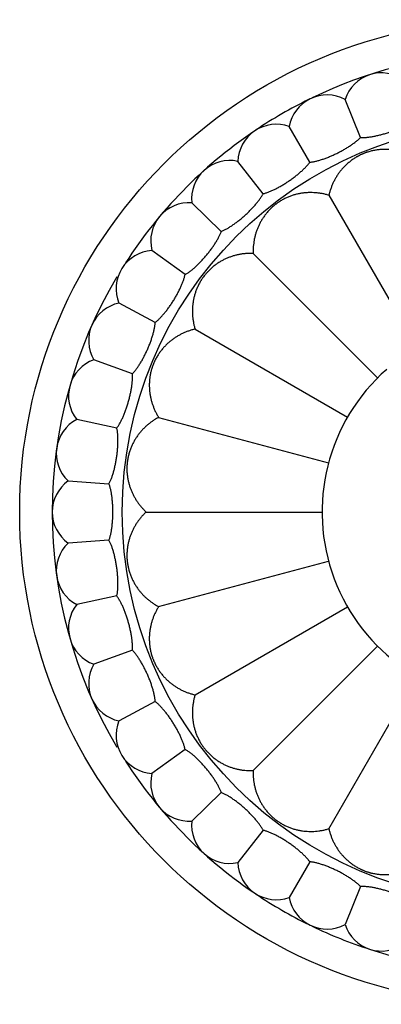
# Model space of a CAD drawing. Units: inches. Extents: x 4.57 to 7.14, y 2.77 to 5.34.
# Drawn here: x 4.57 to 5.51, y 2.77 to 5.34 of the extents above; entities that cross this region are included whole.
import ezdxf

# ---------------------------------------------------------------- set-up
doc = ezdxf.new("R2010")
doc.units = ezdxf.units.IN
doc.header["$LTSCALE"] = 0.64311
doc.header["$MEASUREMENT"] = 0
doc.layers.get('0').update_dxf_attribs({"linetype": 'CONTINUOUS'})

msp = doc.modelspace()

# ---------------------------------------------------------------- linework, layer by layer
at = {"color": 6, "linetype": 'CONTINUOUS'}
for p, q in [((5.4564, 5.0341), (5.4162, 5.1335)), ((5.3242, 4.9696), (5.2706, 5.0625)), ((5.2022, 4.8874), (5.1362, 4.9719)), ((5.374, 4.8833), (5.5941, 4.5021)), ((5.0929, 4.789), (5.0158, 4.8634)), ((4.9984, 4.6763), (4.9117, 4.7393)), ((5.1763, 4.7316), (5.5013, 4.4066)), ((4.9205, 4.5516), (4.8258, 4.6019)), ((5.0246, 4.5339), (5.4226, 4.3041)), ((4.8606, 4.4172), (4.7599, 4.4539)), ((4.8201, 4.2758), (4.7152, 4.2981)), ((4.9292, 4.3037), (5.3732, 4.1847)), ((4.6927, 4.1376), (4.7996, 4.1302)), ((4.8967, 4.0566), (5.3564, 4.0566)), ((4.7996, 3.9831), (4.6927, 3.9756)), ((4.9292, 3.8096), (5.3732, 3.9285)), ((4.8201, 3.8374), (4.7152, 3.8152)), ((5.0246, 3.5793), (5.4226, 3.8091)), ((5.1763, 3.3816), (5.5013, 3.7067)), ((4.8606, 3.6961), (4.7599, 3.6594)), ((5.374, 3.2299), (5.6038, 3.6281)), ((4.9205, 3.5617), (4.8258, 3.5114)), ((4.9984, 3.437), (4.9117, 3.3739)), ((5.0929, 3.3243), (5.0158, 3.2498)), ((5.2022, 3.2259), (5.1362, 3.1414)), ((5.3242, 3.1436), (5.2706, 3.0508)), ((5.4564, 3.0792), (5.4162, 2.9798))]:
    msp.add_line(p, q, dxfattribs=at)
msp.add_circle((5.8513, 4.0566), 1.285, dxfattribs=at)
at = {"color": 9, "linetype": 'CONTINUOUS'}
msp.add_circle((5.8513, 4.0566), 1.017, dxfattribs=at)
at = {"color": 6, "linetype": 'CONTINUOUS'}
for centre, radius, start, end in [((5.8513, 4.0566), 1.2, 29.2156, 115.7394), ((5.5114, 5.1028), 0.1, 53.8861, 162.1139), ((5.3691, 5.0453), 0.1, 61.8861, 170.1139), ((5.8513, 4.0566), 1.2, 116.2376, 123.7582), ((5.2362, 4.9686), 0.1, 69.8861, 178.1139), ((5.8513, 4.0566), 1.2, 124.2665, 147.182), ((5.1152, 4.8741), 0.1, 77.8861, 186.1139), ((5.0086, 4.7637), 0.1, 85.8861, 194.1139), ((4.9184, 4.6395), 0.1, 93.8861, 202.1139), ((5.8513, 4.0566), 1.2, 149.2156, 210.7844), ((4.8464, 4.504), 0.1, 101.8861, 210.1139), ((4.7939, 4.3598), 0.1, 109.8861, 218.1139), ((5.8513, 4.0566), 0.495, 131.2163, 48.7837), ((4.762, 4.2097), 0.1, 117.8861, 226.1139), ((4.7513, 4.0566), 0.1, 125.8861, 234.1139), ((4.762, 3.9035), 0.1, 133.8861, 242.1139), ((4.7939, 3.7534), 0.1, 141.8861, 250.1139), ((4.8464, 3.6092), 0.1, 149.8861, 258.1139), ((4.9184, 3.4737), 0.1, 157.8861, 266.1139), ((5.8513, 4.0566), 1.2, 252.1095, 330.7844), ((5.8513, 4.0566), 1.2, 212.818, 235.7387), ((5.0086, 3.3496), 0.1, 165.8861, 274.1139), ((5.1152, 3.2392), 0.1, 173.8861, 282.1139), ((5.2362, 3.1447), 0.1, 181.8861, 290.1139), ((5.8513, 4.0566), 1.2, 236.2331, 243.7893), ((5.3691, 3.068), 0.1, 189.8861, 298.1139), ((5.8513, 4.0566), 1.2, 244.2625, 251.9683), ((5.5114, 3.0105), 0.1, 197.8861, 306.1139)]:
    msp.add_arc(centre, radius, start, end, dxfattribs=at)
for points, knots in [([(5.4564, 5.0341), (5.4576, 5.034), (5.4601, 5.034), (5.4639, 5.034), (5.4679, 5.0342), (5.472, 5.0345), (5.4763, 5.035), (5.4807, 5.0355), (5.4853, 5.0362), (5.49, 5.037), (5.4947, 5.0379), (5.4995, 5.039), (5.5044, 5.0401), (5.5094, 5.0413), (5.5144, 5.0426), (5.5194, 5.0441), (5.5244, 5.0456), (5.5294, 5.0471), (5.5344, 5.0488), (5.5394, 5.0505), (5.5443, 5.0523), (5.5491, 5.0542), (5.5538, 5.0561), (5.5585, 5.0581), (5.563, 5.0601), (5.5674, 5.0622), (5.5716, 5.0643), (5.5757, 5.0664), (5.5796, 5.0685), (5.5833, 5.0707), (5.5869, 5.0729), (5.5902, 5.0751), (5.5933, 5.0773), (5.5953, 5.0788), (5.5962, 5.0795)], [0, 0, 0, 0, 0.024388, 0.050007, 0.076803, 0.104716, 0.13368, 0.163632, 0.194501, 0.226218, 0.258707, 0.29188, 0.325645, 0.359909, 0.394576, 0.429548, 0.464722, 0.499999, 0.535275, 0.57045, 0.605422, 0.640091, 0.674355, 0.70812, 0.741294, 0.773783, 0.8055, 0.836369, 0.866321, 0.895285, 0.923197, 0.949993, 0.975612, 1, 1, 1, 1]), ([(5.3242, 4.9696), (5.3254, 4.9697), (5.3278, 4.97), (5.3316, 4.9706), (5.3355, 4.9713), (5.3396, 4.9722), (5.3438, 4.9733), (5.3481, 4.9744), (5.3525, 4.9757), (5.357, 4.9772), (5.3616, 4.9788), (5.3663, 4.9804), (5.371, 4.9822), (5.3757, 4.9841), (5.3805, 4.9862), (5.3852, 4.9883), (5.39, 4.9904), (5.3947, 4.9927), (5.3994, 4.9951), (5.4041, 4.9975), (5.4087, 4.9999), (5.4132, 5.0024), (5.4176, 5.005), (5.4219, 5.0076), (5.4261, 5.0102), (5.4302, 5.0129), (5.4341, 5.0155), (5.4378, 5.0182), (5.4414, 5.0209), (5.4448, 5.0235), (5.448, 5.0262), (5.451, 5.0288), (5.4538, 5.0314), (5.4555, 5.0332), (5.4564, 5.0341)], [0, 0, 0, 0, 0.024389, 0.05001, 0.076809, 0.104722, 0.133688, 0.163638, 0.194506, 0.226221, 0.258709, 0.291882, 0.325647, 0.359911, 0.394579, 0.429552, 0.464727, 0.500004, 0.535281, 0.570457, 0.605429, 0.640097, 0.674361, 0.708127, 0.741299, 0.773787, 0.805502, 0.836369, 0.866318, 0.895282, 0.923194, 0.949991, 0.975612, 1, 1, 1, 1]), ([(5.6042, 4.9787), (5.6017, 4.9803), (5.5966, 4.9833), (5.59, 4.9866), (5.5847, 4.9891), (5.5807, 4.9909), (5.5766, 4.9925), (5.5712, 4.9945), (5.5656, 4.9963), (5.5601, 4.9978), (5.5558, 4.9989), (5.5516, 4.9998), (5.5473, 5.0007), (5.543, 5.0014), (5.5387, 5.002), (5.5343, 5.0024), (5.5299, 5.0028), (5.5254, 5.003), (5.5209, 5.003), (5.5164, 5.003), (5.5118, 5.0028), (5.5072, 5.0025), (5.5025, 5.002), (5.4978, 5.0013), (5.493, 5.0005), (5.4882, 4.9995), (5.4833, 4.9984), (5.4784, 4.997), (5.4744, 4.9958), (5.4711, 4.9946), (5.4687, 4.9938), (5.4663, 4.9928), (5.4639, 4.9919), (5.4615, 4.9908), (5.4583, 4.9894), (5.4552, 4.9879), (5.4522, 4.9864), (5.4499, 4.9852), (5.4477, 4.9839), (5.4448, 4.9823), (5.4413, 4.9801), (5.4372, 4.9774), (5.4332, 4.9746), (5.4294, 4.9717), (5.4258, 4.9687), (5.4222, 4.9657), (5.4189, 4.9626), (5.4156, 4.9594), (5.4125, 4.9562), (5.4095, 4.9529), (5.4066, 4.9495), (5.4039, 4.9461), (5.4012, 4.9426), (5.3987, 4.9391), (5.3962, 4.9355), (5.3931, 4.9306), (5.3895, 4.9243), (5.3855, 4.9166), (5.382, 4.9086), (5.3789, 4.9004), (5.3762, 4.892), (5.3747, 4.8862), (5.374, 4.8833)], [0, 0, 0, 0, 0.030453, 0.060658, 0.07568, 0.090652, 0.105579, 0.120465, 0.150152, 0.164978, 0.179805, 0.194644, 0.209508, 0.22441, 0.239368, 0.254397, 0.269515, 0.284739, 0.300089, 0.315585, 0.33125, 0.347106, 0.363173, 0.379469, 0.396006, 0.412801, 0.42987, 0.447187, 0.464696, 0.473505, 0.482342, 0.491199, 0.50007, 0.508944, 0.517812, 0.53549, 0.54428, 0.553023, 0.56171, 0.570332, 0.58738, 0.604174, 0.620718, 0.637017, 0.653077, 0.668924, 0.68458, 0.70007, 0.715414, 0.730633, 0.745745, 0.760769, 0.775722, 0.790619, 0.805477, 0.82031, 0.849949, 0.879624, 0.909409, 0.939366, 0.969552, 1, 1, 1, 1]), ([(5.2022, 4.8874), (5.2034, 4.8877), (5.2058, 4.8883), (5.2095, 4.8894), (5.2133, 4.8907), (5.2172, 4.8921), (5.2212, 4.8937), (5.2253, 4.8955), (5.2295, 4.8974), (5.2337, 4.8994), (5.238, 4.9016), (5.2424, 4.9039), (5.2468, 4.9064), (5.2512, 4.9089), (5.2557, 4.9116), (5.2601, 4.9143), (5.2645, 4.9172), (5.2689, 4.9201), (5.2732, 4.923), (5.2775, 4.9261), (5.2817, 4.9291), (5.2858, 4.9323), (5.2898, 4.9354), (5.2938, 4.9386), (5.2975, 4.9418), (5.3012, 4.9449), (5.3047, 4.9481), (5.308, 4.9513), (5.3112, 4.9544), (5.3142, 4.9575), (5.317, 4.9606), (5.3196, 4.9637), (5.322, 4.9666), (5.3235, 4.9686), (5.3242, 4.9696)], [0, 0, 0, 0, 0.024389, 0.05001, 0.076809, 0.104722, 0.133688, 0.163638, 0.194506, 0.226221, 0.258709, 0.291882, 0.325647, 0.359911, 0.394579, 0.429552, 0.464727, 0.500004, 0.535281, 0.570457, 0.605429, 0.640097, 0.674361, 0.708127, 0.741299, 0.773787, 0.805502, 0.836369, 0.866318, 0.895282, 0.923194, 0.949991, 0.975612, 1, 1, 1, 1]), ([(5.0929, 4.789), (5.0941, 4.7894), (5.0964, 4.7904), (5.0998, 4.792), (5.1034, 4.7938), (5.1071, 4.7957), (5.1108, 4.7979), (5.1146, 4.8002), (5.1185, 4.8027), (5.1224, 4.8053), (5.1264, 4.8081), (5.1304, 4.811), (5.1344, 4.814), (5.1385, 4.8171), (5.1425, 4.8204), (5.1465, 4.8237), (5.1505, 4.8271), (5.1544, 4.8306), (5.1583, 4.8342), (5.1621, 4.8378), (5.1658, 4.8414), (5.1695, 4.845), (5.173, 4.8487), (5.1764, 4.8524), (5.1797, 4.8561), (5.1829, 4.8597), (5.1859, 4.8634), (5.1888, 4.867), (5.1915, 4.8705), (5.194, 4.874), (5.1964, 4.8775), (5.1985, 4.8808), (5.2005, 4.8841), (5.2017, 4.8863), (5.2022, 4.8874)], [0, 0, 0, 0, 0.024389, 0.05001, 0.076809, 0.104722, 0.133688, 0.163638, 0.194506, 0.226221, 0.258709, 0.291882, 0.325647, 0.359911, 0.394579, 0.429552, 0.464727, 0.500004, 0.535281, 0.570457, 0.605429, 0.640097, 0.674361, 0.708127, 0.741299, 0.773787, 0.805502, 0.836369, 0.866318, 0.895282, 0.923194, 0.949991, 0.975612, 1, 1, 1, 1]), ([(5.374, 4.8833), (5.3711, 4.8842), (5.3654, 4.8858), (5.3582, 4.8873), (5.3524, 4.8883), (5.3481, 4.889), (5.3437, 4.8895), (5.338, 4.89), (5.3322, 4.8903), (5.3264, 4.8904), (5.322, 4.8903), (5.3177, 4.8901), (5.3134, 4.8898), (5.309, 4.8894), (5.3047, 4.8888), (5.3003, 4.8881), (5.296, 4.8873), (5.2916, 4.8864), (5.2872, 4.8853), (5.2829, 4.8841), (5.2785, 4.8827), (5.2741, 4.8812), (5.2697, 4.8795), (5.2653, 4.8776), (5.2609, 4.8756), (5.2565, 4.8734), (5.2521, 4.871), (5.2478, 4.8685), (5.2442, 4.8662), (5.2413, 4.8643), (5.2392, 4.8628), (5.2371, 4.8613), (5.235, 4.8597), (5.233, 4.8581), (5.2303, 4.8559), (5.2277, 4.8537), (5.2251, 4.8514), (5.2233, 4.8497), (5.2214, 4.8479), (5.2191, 4.8455), (5.2162, 4.8425), (5.213, 4.8388), (5.2099, 4.8351), (5.207, 4.8313), (5.2042, 4.8275), (5.2016, 4.8237), (5.1991, 4.8198), (5.1968, 4.8159), (5.1946, 4.812), (5.1926, 4.808), (5.1907, 4.804), (5.1883, 4.7986), (5.1856, 4.7919), (5.1829, 4.7836), (5.1806, 4.7752), (5.1788, 4.7667), (5.1775, 4.7581), (5.1766, 4.7494), (5.1761, 4.7405), (5.1762, 4.7346), (5.1763, 4.7316)], [0, 0, 0, 0, 0.030453, 0.060659, 0.075681, 0.090653, 0.10558, 0.120466, 0.150153, 0.164979, 0.179806, 0.194645, 0.209508, 0.22441, 0.239368, 0.254397, 0.269515, 0.284739, 0.300089, 0.315586, 0.331251, 0.347106, 0.363174, 0.379469, 0.396007, 0.412802, 0.429872, 0.447189, 0.464697, 0.473506, 0.482342, 0.4912, 0.500071, 0.508946, 0.517815, 0.535493, 0.544283, 0.553027, 0.561713, 0.570334, 0.587382, 0.604176, 0.620722, 0.63702, 0.653081, 0.668928, 0.684584, 0.700074, 0.715419, 0.730638, 0.74575, 0.760774, 0.790621, 0.820309, 0.849948, 0.879624, 0.909409, 0.939366, 0.969552, 1, 1, 1, 1]), ([(4.9984, 4.6763), (4.9995, 4.6769), (5.0016, 4.6782), (5.0048, 4.6802), (5.0081, 4.6825), (5.0114, 4.685), (5.0149, 4.6876), (5.0183, 4.6904), (5.0218, 4.6934), (5.0253, 4.6966), (5.0289, 4.6999), (5.0324, 4.7033), (5.036, 4.7068), (5.0396, 4.7105), (5.0431, 4.7143), (5.0466, 4.7181), (5.05, 4.7221), (5.0535, 4.7261), (5.0568, 4.7301), (5.0601, 4.7342), (5.0633, 4.7384), (5.0664, 4.7425), (5.0694, 4.7466), (5.0723, 4.7507), (5.075, 4.7548), (5.0776, 4.7589), (5.0801, 4.7629), (5.0825, 4.7669), (5.0847, 4.7708), (5.0867, 4.7746), (5.0885, 4.7783), (5.0902, 4.782), (5.0917, 4.7855), (5.0925, 4.7878), (5.0929, 4.789)], [0, 0, 0, 0, 0.02439, 0.050015, 0.076818, 0.104736, 0.133703, 0.163653, 0.194519, 0.226232, 0.258718, 0.291889, 0.325654, 0.359918, 0.394586, 0.429559, 0.464734, 0.500012, 0.535289, 0.570464, 0.605435, 0.640103, 0.674367, 0.708131, 0.741303, 0.773791, 0.805505, 0.836372, 0.86632, 0.895283, 0.923195, 0.949991, 0.975612, 1, 1, 1, 1]), ([(5.1763, 4.7316), (5.1733, 4.7317), (5.1674, 4.7318), (5.16, 4.7314), (5.1542, 4.7309), (5.1498, 4.7304), (5.1455, 4.7298), (5.1412, 4.729), (5.1369, 4.7282), (5.1313, 4.7269), (5.1257, 4.7254), (5.1202, 4.7236), (5.1161, 4.7222), (5.112, 4.7207), (5.1079, 4.719), (5.1039, 4.7172), (5.0999, 4.7153), (5.096, 4.7133), (5.092, 4.7111), (5.0881, 4.7088), (5.0843, 4.7063), (5.0804, 4.7037), (5.0766, 4.701), (5.0728, 4.698), (5.0691, 4.6949), (5.0654, 4.6917), (5.0624, 4.6888), (5.06, 4.6865), (5.0583, 4.6847), (5.0565, 4.6828), (5.0548, 4.6809), (5.0531, 4.6789), (5.0509, 4.6763), (5.0482, 4.6729), (5.0456, 4.6694), (5.0436, 4.6666), (5.0422, 4.6644), (5.0408, 4.6623), (5.0394, 4.6601), (5.0381, 4.6579), (5.0364, 4.655), (5.0345, 4.6514), (5.0323, 4.647), (5.0306, 4.6433), (5.0293, 4.6403), (5.0281, 4.6374), (5.0267, 4.6337), (5.0252, 4.6294), (5.0238, 4.625), (5.0226, 4.6206), (5.0215, 4.6163), (5.0206, 4.6119), (5.0198, 4.6076), (5.0191, 4.6032), (5.0185, 4.5989), (5.0181, 4.5945), (5.0178, 4.5902), (5.0176, 4.5858), (5.0175, 4.5815), (5.0176, 4.5772), (5.0177, 4.5728), (5.018, 4.5685), (5.0184, 4.5642), (5.0189, 4.5598), (5.0196, 4.5555), (5.0206, 4.5497), (5.0221, 4.5425), (5.0237, 4.5368), (5.0246, 4.5339)], [0, 0, 0, 0, 0.030435, 0.060625, 0.07564, 0.090607, 0.105528, 0.120409, 0.135257, 0.150085, 0.179719, 0.194553, 0.209411, 0.224308, 0.23926, 0.254282, 0.269391, 0.284606, 0.299945, 0.315428, 0.331078, 0.346922, 0.362985, 0.379294, 0.395861, 0.412677, 0.429731, 0.438344, 0.447014, 0.45574, 0.464521, 0.473348, 0.482212, 0.499998, 0.517787, 0.526654, 0.535487, 0.544275, 0.553006, 0.561678, 0.570292, 0.587339, 0.604147, 0.620709, 0.628895, 0.637017, 0.65308, 0.668925, 0.684577, 0.70006, 0.715399, 0.730613, 0.745723, 0.760744, 0.775695, 0.790592, 0.80545, 0.820283, 0.835103, 0.849921, 0.864748, 0.879596, 0.894475, 0.909396, 0.924361, 0.939376, 0.969565, 1, 1, 1, 1]), ([(4.9205, 4.5516), (4.9214, 4.5523), (4.9234, 4.5539), (4.9263, 4.5563), (4.9292, 4.5591), (4.9322, 4.562), (4.9352, 4.5651), (4.9382, 4.5683), (4.9413, 4.5718), (4.9443, 4.5754), (4.9474, 4.5791), (4.9504, 4.583), (4.9534, 4.5871), (4.9564, 4.5912), (4.9594, 4.5954), (4.9624, 4.5997), (4.9652, 4.6041), (4.9681, 4.6085), (4.9708, 4.613), (4.9735, 4.6175), (4.9761, 4.622), (4.9786, 4.6266), (4.981, 4.6311), (4.9832, 4.6356), (4.9854, 4.64), (4.9874, 4.6444), (4.9893, 4.6487), (4.9911, 4.653), (4.9927, 4.6571), (4.9942, 4.6612), (4.9955, 4.6652), (4.9966, 4.669), (4.9976, 4.6727), (4.9982, 4.6751), (4.9984, 4.6763)], [0, 0, 0, 0, 0.024389, 0.05001, 0.076809, 0.104722, 0.133688, 0.163638, 0.194506, 0.226221, 0.258709, 0.291882, 0.325647, 0.359911, 0.394579, 0.429552, 0.464727, 0.500005, 0.535282, 0.570457, 0.605429, 0.640097, 0.674362, 0.708127, 0.7413, 0.773788, 0.805503, 0.83637, 0.866319, 0.895282, 0.923194, 0.949991, 0.975612, 1, 1, 1, 1]), ([(4.8606, 4.4172), (4.8615, 4.4181), (4.8632, 4.4199), (4.8657, 4.4227), (4.8682, 4.4258), (4.8708, 4.4291), (4.8733, 4.4326), (4.8759, 4.4363), (4.8784, 4.4401), (4.8809, 4.4441), (4.8834, 4.4483), (4.8859, 4.4525), (4.8884, 4.4569), (4.8908, 4.4614), (4.8931, 4.466), (4.8954, 4.4707), (4.8977, 4.4755), (4.8998, 4.4802), (4.9019, 4.4851), (4.904, 4.4899), (4.9059, 4.4947), (4.9077, 4.4996), (4.9095, 4.5044), (4.9111, 4.5091), (4.9126, 4.5138), (4.914, 4.5185), (4.9153, 4.523), (4.9165, 4.5275), (4.9175, 4.5318), (4.9184, 4.536), (4.9191, 4.5401), (4.9197, 4.5441), (4.9202, 4.5479), (4.9204, 4.5503), (4.9205, 4.5516)], [0, 0, 0, 0, 0.024389, 0.05001, 0.076809, 0.104722, 0.133688, 0.163638, 0.194506, 0.226221, 0.258709, 0.291882, 0.325647, 0.359911, 0.394579, 0.429552, 0.464727, 0.500004, 0.535281, 0.570457, 0.605429, 0.640097, 0.674361, 0.708127, 0.741299, 0.773787, 0.805502, 0.836369, 0.866318, 0.895282, 0.923194, 0.949991, 0.975612, 1, 1, 1, 1]), ([(5.0246, 4.5339), (5.0217, 4.5333), (5.0159, 4.5318), (5.0089, 4.5295), (5.0034, 4.5275), (4.9993, 4.5259), (4.9953, 4.5241), (4.99, 4.5217), (4.9849, 4.5191), (4.9798, 4.5162), (4.9761, 4.514), (4.9724, 4.5117), (4.9688, 4.5092), (4.9653, 4.5067), (4.9618, 4.504), (4.9584, 4.5013), (4.955, 4.4984), (4.9517, 4.4954), (4.9485, 4.4923), (4.9453, 4.489), (4.9422, 4.4856), (4.9392, 4.4821), (4.9362, 4.4785), (4.9333, 4.4747), (4.9305, 4.4707), (4.9278, 4.4666), (4.9252, 4.4624), (4.9227, 4.458), (4.9207, 4.4542), (4.9192, 4.4511), (4.9181, 4.4488), (4.917, 4.4464), (4.916, 4.444), (4.9151, 4.4416), (4.9138, 4.4384), (4.9127, 4.4351), (4.9116, 4.4318), (4.9109, 4.4294), (4.9102, 4.4269), (4.9093, 4.4237), (4.9084, 4.4197), (4.9074, 4.4149), (4.9066, 4.4101), (4.9059, 4.4054), (4.9055, 4.4007), (4.9051, 4.396), (4.9049, 4.3915), (4.9049, 4.3869), (4.905, 4.3824), (4.9052, 4.378), (4.9055, 4.3736), (4.9061, 4.3677), (4.9072, 4.3605), (4.909, 4.352), (4.9112, 4.3436), (4.9139, 4.3354), (4.917, 4.3272), (4.9206, 4.3192), (4.9246, 4.3113), (4.9276, 4.3062), (4.9292, 4.3037)], [0, 0, 0, 0, 0.030453, 0.060659, 0.075681, 0.090653, 0.10558, 0.120466, 0.150153, 0.164979, 0.179806, 0.194645, 0.209508, 0.22441, 0.239368, 0.254397, 0.269515, 0.284739, 0.300089, 0.315586, 0.331251, 0.347106, 0.363174, 0.379469, 0.396007, 0.412802, 0.429872, 0.447189, 0.464697, 0.473506, 0.482342, 0.4912, 0.500071, 0.508946, 0.517815, 0.535493, 0.544283, 0.553027, 0.561713, 0.570334, 0.587382, 0.604176, 0.620722, 0.63702, 0.653081, 0.668928, 0.684584, 0.700074, 0.715419, 0.730638, 0.74575, 0.760774, 0.790621, 0.820309, 0.849948, 0.879624, 0.909409, 0.939366, 0.969552, 1, 1, 1, 1]), ([(4.8201, 4.2758), (4.8208, 4.2768), (4.8223, 4.2788), (4.8243, 4.282), (4.8264, 4.2854), (4.8285, 4.289), (4.8305, 4.2928), (4.8325, 4.2968), (4.8345, 4.301), (4.8365, 4.3053), (4.8384, 4.3097), (4.8402, 4.3143), (4.842, 4.319), (4.8438, 4.3238), (4.8455, 4.3287), (4.8471, 4.3337), (4.8487, 4.3387), (4.8501, 4.3437), (4.8516, 4.3488), (4.8529, 4.3538), (4.8541, 4.3589), (4.8553, 4.3639), (4.8563, 4.3689), (4.8573, 4.3739), (4.8581, 4.3787), (4.8589, 4.3835), (4.8595, 4.3882), (4.86, 4.3928), (4.8605, 4.3972), (4.8607, 4.4015), (4.8609, 4.4057), (4.861, 4.4097), (4.8609, 4.4135), (4.8607, 4.416), (4.8606, 4.4172)], [0, 0, 0, 0, 0.024388, 0.050009, 0.076806, 0.104718, 0.133681, 0.16363, 0.194497, 0.226212, 0.2587, 0.291873, 0.325638, 0.359903, 0.394571, 0.429543, 0.464719, 0.499996, 0.535273, 0.570448, 0.605421, 0.640089, 0.674353, 0.708118, 0.741291, 0.773778, 0.805494, 0.836362, 0.866312, 0.895278, 0.923191, 0.94999, 0.975611, 1, 1, 1, 1]), ([(4.9292, 4.3037), (4.9266, 4.3023), (4.9214, 4.2994), (4.9152, 4.2954), (4.9104, 4.292), (4.9069, 4.2894), (4.9035, 4.2867), (4.9001, 4.2839), (4.8969, 4.281), (4.8937, 4.2781), (4.8906, 4.275), (4.8875, 4.2719), (4.8846, 4.2687), (4.8818, 4.2654), (4.879, 4.262), (4.8763, 4.2586), (4.8737, 4.255), (4.8712, 4.2514), (4.8688, 4.2476), (4.8665, 4.2438), (4.8643, 4.2398), (4.8621, 4.2357), (4.8601, 4.2315), (4.8582, 4.2272), (4.8564, 4.2228), (4.8547, 4.2183), (4.8532, 4.2136), (4.8517, 4.2088), (4.8505, 4.2039), (4.8495, 4.1998), (4.8489, 4.1964), (4.8484, 4.1939), (4.848, 4.1913), (4.8476, 4.1887), (4.8473, 4.1862), (4.847, 4.1827), (4.8466, 4.1784), (4.8465, 4.1742), (4.8464, 4.1708), (4.8464, 4.1658), (4.8467, 4.1584), (4.8476, 4.1504), (4.8486, 4.1442), (4.8495, 4.1396), (4.8505, 4.1351), (4.852, 4.1293), (4.8537, 4.1236), (4.8557, 4.118), (4.8578, 4.1125), (4.8601, 4.1072), (4.8627, 4.1019), (4.8653, 4.0968), (4.8682, 4.0918), (4.8713, 4.0869), (4.8745, 4.0821), (4.8788, 4.0762), (4.8844, 4.0694), (4.8903, 4.0628), (4.8945, 4.0587), (4.8967, 4.0566)], [0, 0, 0, 0, 0.030453, 0.060659, 0.075681, 0.090654, 0.105581, 0.120467, 0.135322, 0.150158, 0.164983, 0.17981, 0.19465, 0.209513, 0.224416, 0.239373, 0.254402, 0.26952, 0.284745, 0.300095, 0.315592, 0.331256, 0.347112, 0.363181, 0.379478, 0.396016, 0.412811, 0.429877, 0.447198, 0.464712, 0.473523, 0.482361, 0.491218, 0.500087, 0.508959, 0.517825, 0.535499, 0.553033, 0.561723, 0.570349, 0.604187, 0.637022, 0.653084, 0.66893, 0.684587, 0.700076, 0.730636, 0.745748, 0.760771, 0.790618, 0.805476, 0.820309, 0.849948, 0.864777, 0.879625, 0.90941, 0.939367, 0.969552, 1, 1, 1, 1]), ([(4.7996, 4.1302), (4.8002, 4.1312), (4.8013, 4.1334), (4.803, 4.1369), (4.8046, 4.1406), (4.8061, 4.1444), (4.8076, 4.1485), (4.809, 4.1527), (4.8104, 4.1571), (4.8117, 4.1616), (4.813, 4.1663), (4.8142, 4.1711), (4.8153, 4.176), (4.8164, 4.181), (4.8174, 4.1861), (4.8183, 4.1912), (4.8192, 4.1964), (4.8199, 4.2016), (4.8206, 4.2068), (4.8212, 4.212), (4.8218, 4.2172), (4.8222, 4.2223), (4.8225, 4.2274), (4.8228, 4.2324), (4.823, 4.2374), (4.8231, 4.2422), (4.823, 4.247), (4.8229, 4.2516), (4.8227, 4.256), (4.8224, 4.2603), (4.822, 4.2645), (4.8215, 4.2684), (4.8208, 4.2722), (4.8204, 4.2746), (4.8201, 4.2758)], [0, 0, 0, 0, 0.024388, 0.050009, 0.076806, 0.104718, 0.133681, 0.163631, 0.194498, 0.226212, 0.2587, 0.291873, 0.325638, 0.359903, 0.394571, 0.429543, 0.464719, 0.499996, 0.535273, 0.570448, 0.605421, 0.640089, 0.674353, 0.708118, 0.741291, 0.773779, 0.805494, 0.836362, 0.866312, 0.895278, 0.923191, 0.94999, 0.975611, 1, 1, 1, 1]), ([(4.8098, 4.0566), (4.8098, 4.0584), (4.8098, 4.0619), (4.8096, 4.0671), (4.8094, 4.0723), (4.8092, 4.0775), (4.8088, 4.0826), (4.8083, 4.0876), (4.8078, 4.0925), (4.8072, 4.0973), (4.8065, 4.102), (4.8058, 4.1065), (4.805, 4.1109), (4.804, 4.1151), (4.8031, 4.1192), (4.802, 4.123), (4.8009, 4.1267), (4.8, 4.129), (4.7996, 4.1302)], [0, 0, 0, 0, 0.070464, 0.140811, 0.210797, 0.280181, 0.348733, 0.416265, 0.482602, 0.547568, 0.610996, 0.672735, 0.73264, 0.790571, 0.846396, 0.899987, 0.951225, 1, 1, 1, 1]), ([(4.7996, 3.9831), (4.8, 3.9842), (4.8009, 3.9866), (4.802, 3.9902), (4.8031, 3.9941), (4.804, 3.9981), (4.805, 4.0023), (4.8058, 4.0067), (4.8065, 4.0113), (4.8072, 4.0159), (4.8078, 4.0207), (4.8083, 4.0257), (4.8088, 4.0307), (4.8092, 4.0358), (4.8094, 4.0409), (4.8096, 4.0461), (4.8098, 4.0514), (4.8098, 4.0549), (4.8098, 4.0566)], [0, 0, 0, 0, 0.048775, 0.100013, 0.153604, 0.209429, 0.267361, 0.327265, 0.389003, 0.452431, 0.517397, 0.583734, 0.651267, 0.719819, 0.789204, 0.85919, 0.929536, 1, 1, 1, 1]), ([(4.8967, 4.0566), (4.8945, 4.0546), (4.8903, 4.0504), (4.8853, 4.045), (4.8816, 4.0405), (4.8789, 4.037), (4.8762, 4.0335), (4.8729, 4.0288), (4.8697, 4.0239), (4.8668, 4.0189), (4.8647, 4.0151), (4.8627, 4.0113), (4.8608, 4.0074), (4.859, 4.0034), (4.8573, 3.9993), (4.8557, 3.9952), (4.8542, 3.9911), (4.8529, 3.9868), (4.8516, 3.9825), (4.8505, 3.9781), (4.8495, 3.9736), (4.8486, 3.9691), (4.8479, 3.9644), (4.8473, 3.9597), (4.8468, 3.9549), (4.8465, 3.9499), (4.8464, 3.945), (4.8464, 3.9399), (4.8466, 3.9356), (4.8468, 3.9322), (4.8471, 3.9296), (4.8473, 3.9271), (4.8476, 3.9245), (4.848, 3.9219), (4.8486, 3.9185), (4.8492, 3.9151), (4.8499, 3.9117), (4.8505, 3.9093), (4.8511, 3.9068), (4.852, 3.9036), (4.8532, 3.8996), (4.8547, 3.8949), (4.8564, 3.8904), (4.8582, 3.886), (4.8601, 3.8817), (4.8622, 3.8775), (4.8643, 3.8734), (4.8665, 3.8695), (4.8688, 3.8656), (4.8712, 3.8619), (4.8737, 3.8582), (4.8772, 3.8535), (4.8817, 3.8478), (4.8875, 3.8413), (4.8936, 3.8351), (4.9001, 3.8293), (4.9069, 3.8238), (4.914, 3.8187), (4.9214, 3.8139), (4.9266, 3.811), (4.9292, 3.8096)], [0, 0, 0, 0, 0.030453, 0.060659, 0.075681, 0.090653, 0.10558, 0.120466, 0.150153, 0.164979, 0.179806, 0.194645, 0.209508, 0.22441, 0.239368, 0.254397, 0.269515, 0.284739, 0.300089, 0.315586, 0.331251, 0.347106, 0.363174, 0.379469, 0.396007, 0.412802, 0.429872, 0.447189, 0.464697, 0.473506, 0.482342, 0.4912, 0.500071, 0.508946, 0.517815, 0.535493, 0.544283, 0.553027, 0.561713, 0.570334, 0.587382, 0.604176, 0.620722, 0.63702, 0.653081, 0.668928, 0.684584, 0.700074, 0.715419, 0.730638, 0.74575, 0.760774, 0.790621, 0.820309, 0.849948, 0.879624, 0.909409, 0.939366, 0.969552, 1, 1, 1, 1]), ([(4.8201, 3.8374), (4.8204, 3.8386), (4.8208, 3.8411), (4.8215, 3.8448), (4.822, 3.8488), (4.8224, 3.8529), (4.8227, 3.8572), (4.8229, 3.8617), (4.823, 3.8663), (4.8231, 3.871), (4.823, 3.8759), (4.8228, 3.8808), (4.8225, 3.8858), (4.8222, 3.8909), (4.8218, 3.8961), (4.8212, 3.9013), (4.8206, 3.9065), (4.8199, 3.9117), (4.8192, 3.9169), (4.8183, 3.9221), (4.8174, 3.9272), (4.8164, 3.9323), (4.8153, 3.9372), (4.8142, 3.9421), (4.813, 3.9469), (4.8117, 3.9516), (4.8104, 3.9562), (4.809, 3.9605), (4.8076, 3.9648), (4.8061, 3.9688), (4.8046, 3.9727), (4.803, 3.9764), (4.8013, 3.9798), (4.8002, 3.982), (4.7996, 3.9831)], [0, 0, 0, 0, 0.024388, 0.050009, 0.076806, 0.104718, 0.133681, 0.16363, 0.194497, 0.226212, 0.2587, 0.291873, 0.325638, 0.359903, 0.394571, 0.429543, 0.464719, 0.499996, 0.535273, 0.570448, 0.605421, 0.640089, 0.674353, 0.708118, 0.741291, 0.773778, 0.805494, 0.836362, 0.866312, 0.895278, 0.923191, 0.94999, 0.975611, 1, 1, 1, 1]), ([(4.8606, 3.6961), (4.8607, 3.6973), (4.8609, 3.6998), (4.861, 3.7036), (4.8609, 3.7076), (4.8607, 3.7117), (4.8605, 3.716), (4.86, 3.7205), (4.8595, 3.725), (4.8589, 3.7297), (4.8581, 3.7345), (4.8573, 3.7394), (4.8563, 3.7443), (4.8553, 3.7493), (4.8541, 3.7544), (4.8529, 3.7594), (4.8516, 3.7645), (4.8501, 3.7696), (4.8487, 3.7746), (4.8471, 3.7796), (4.8455, 3.7846), (4.8438, 3.7894), (4.842, 3.7942), (4.8402, 3.7989), (4.8384, 3.8035), (4.8365, 3.808), (4.8345, 3.8123), (4.8325, 3.8164), (4.8305, 3.8204), (4.8285, 3.8242), (4.8264, 3.8278), (4.8243, 3.8312), (4.8223, 3.8344), (4.8208, 3.8365), (4.8201, 3.8374)], [0, 0, 0, 0, 0.024388, 0.050009, 0.076806, 0.104718, 0.133681, 0.16363, 0.194497, 0.226212, 0.2587, 0.291873, 0.325638, 0.359903, 0.394571, 0.429543, 0.464719, 0.499996, 0.535273, 0.570448, 0.605421, 0.640089, 0.674353, 0.708118, 0.741291, 0.773778, 0.805494, 0.836362, 0.866312, 0.895278, 0.923191, 0.94999, 0.975611, 1, 1, 1, 1]), ([(4.9292, 3.8096), (4.9276, 3.807), (4.9246, 3.8019), (4.9213, 3.7954), (4.9188, 3.79), (4.9171, 3.786), (4.9154, 3.7819), (4.9134, 3.7765), (4.9116, 3.771), (4.9101, 3.7654), (4.909, 3.7612), (4.9081, 3.757), (4.9073, 3.7527), (4.9065, 3.7484), (4.906, 3.744), (4.9055, 3.7397), (4.9052, 3.7352), (4.9049, 3.7308), (4.9049, 3.7263), (4.9049, 3.7218), (4.9051, 3.7172), (4.9055, 3.7125), (4.9059, 3.7079), (4.9066, 3.7031), (4.9074, 3.6984), (4.9084, 3.6935), (4.9095, 3.6887), (4.9109, 3.6838), (4.9122, 3.6797), (4.9133, 3.6765), (4.9141, 3.674), (4.9151, 3.6716), (4.916, 3.6692), (4.9171, 3.6668), (4.9185, 3.6637), (4.92, 3.6606), (4.9215, 3.6575), (4.9227, 3.6553), (4.924, 3.653), (4.9257, 3.6501), (4.9278, 3.6466), (4.9305, 3.6425), (4.9334, 3.6386), (4.9362, 3.6348), (4.9392, 3.6311), (4.9422, 3.6276), (4.9453, 3.6242), (4.9485, 3.621), (4.9517, 3.6179), (4.955, 3.6149), (4.9584, 3.612), (4.963, 3.6083), (4.9688, 3.604), (4.9761, 3.5992), (4.9836, 3.5948), (4.9914, 3.5909), (4.9993, 3.5873), (5.0075, 3.5842), (5.016, 3.5815), (5.0217, 3.58), (5.0246, 3.5793)], [0, 0, 0, 0, 0.030453, 0.060659, 0.075681, 0.090653, 0.10558, 0.120466, 0.150153, 0.164979, 0.179806, 0.194645, 0.209508, 0.22441, 0.239368, 0.254397, 0.269515, 0.284739, 0.300089, 0.315586, 0.331251, 0.347106, 0.363174, 0.379469, 0.396007, 0.412802, 0.429872, 0.447189, 0.464697, 0.473506, 0.482342, 0.4912, 0.500071, 0.508946, 0.517815, 0.535493, 0.544283, 0.553027, 0.561713, 0.570334, 0.587382, 0.604176, 0.620722, 0.63702, 0.653081, 0.668928, 0.684584, 0.700074, 0.715419, 0.730638, 0.74575, 0.760774, 0.790621, 0.820309, 0.849948, 0.879624, 0.909409, 0.939366, 0.969552, 1, 1, 1, 1]), ([(4.9205, 3.5617), (4.9204, 3.5629), (4.9202, 3.5654), (4.9197, 3.5692), (4.9191, 3.5731), (4.9184, 3.5772), (4.9175, 3.5815), (4.9165, 3.5858), (4.9153, 3.5903), (4.914, 3.5948), (4.9126, 3.5994), (4.9111, 3.6041), (4.9095, 3.6089), (4.9077, 3.6137), (4.9059, 3.6185), (4.904, 3.6234), (4.9019, 3.6282), (4.8998, 3.633), (4.8977, 3.6378), (4.8954, 3.6425), (4.8931, 3.6472), (4.8908, 3.6518), (4.8884, 3.6563), (4.8859, 3.6607), (4.8834, 3.665), (4.8809, 3.6691), (4.8784, 3.6731), (4.8759, 3.677), (4.8733, 3.6807), (4.8708, 3.6841), (4.8682, 3.6874), (4.8657, 3.6905), (4.8632, 3.6934), (4.8615, 3.6952), (4.8606, 3.6961)], [0, 0, 0, 0, 0.024388, 0.050009, 0.076806, 0.104718, 0.133681, 0.16363, 0.194497, 0.226212, 0.2587, 0.291873, 0.325638, 0.359903, 0.394571, 0.429543, 0.464719, 0.499996, 0.535273, 0.570448, 0.605421, 0.640089, 0.674353, 0.708118, 0.741291, 0.773778, 0.805494, 0.836362, 0.866312, 0.895278, 0.923191, 0.94999, 0.975611, 1, 1, 1, 1]), ([(5.0246, 3.5793), (5.0237, 3.5765), (5.0221, 3.5708), (5.0206, 3.5636), (5.0196, 3.5578), (5.0189, 3.5534), (5.0184, 3.5491), (5.018, 3.5447), (5.0177, 3.5404), (5.0176, 3.5361), (5.0175, 3.5317), (5.0176, 3.5274), (5.0178, 3.523), (5.0181, 3.5187), (5.0185, 3.5144), (5.0191, 3.51), (5.0198, 3.5057), (5.0206, 3.5013), (5.0215, 3.497), (5.0226, 3.4926), (5.0238, 3.4882), (5.0252, 3.4838), (5.0267, 3.4795), (5.0284, 3.4751), (5.0303, 3.4707), (5.0323, 3.4663), (5.0345, 3.4619), (5.0369, 3.4575), (5.0394, 3.4531), (5.0417, 3.4495), (5.0436, 3.4467), (5.0451, 3.4445), (5.0466, 3.4424), (5.0482, 3.4404), (5.0498, 3.4383), (5.052, 3.4356), (5.0542, 3.433), (5.0565, 3.4305), (5.0583, 3.4286), (5.06, 3.4268), (5.0624, 3.4244), (5.0654, 3.4216), (5.0691, 3.4183), (5.0728, 3.4152), (5.0766, 3.4123), (5.0804, 3.4095), (5.0843, 3.4069), (5.0881, 3.4045), (5.092, 3.4022), (5.096, 3.4), (5.0999, 3.3979), (5.1039, 3.396), (5.1079, 3.3942), (5.112, 3.3926), (5.1161, 3.391), (5.1202, 3.3896), (5.1257, 3.3879), (5.1327, 3.386), (5.1412, 3.3842), (5.1498, 3.3828), (5.1586, 3.3819), (5.1674, 3.3815), (5.1733, 3.3815), (5.1763, 3.3816)], [0, 0, 0, 0, 0.030453, 0.06066, 0.075682, 0.090655, 0.105582, 0.120469, 0.135324, 0.15016, 0.164986, 0.179813, 0.194652, 0.209516, 0.224419, 0.239377, 0.254406, 0.269524, 0.284749, 0.300099, 0.315596, 0.331261, 0.347118, 0.363188, 0.379487, 0.396026, 0.41282, 0.429885, 0.447202, 0.464715, 0.473526, 0.482363, 0.49122, 0.500088, 0.50896, 0.517825, 0.535497, 0.544284, 0.553025, 0.56171, 0.570331, 0.587378, 0.604171, 0.620715, 0.637012, 0.653072, 0.668918, 0.684575, 0.700065, 0.71541, 0.730629, 0.745742, 0.760766, 0.775719, 0.790616, 0.805474, 0.820308, 0.849947, 0.879623, 0.909408, 0.939366, 0.969552, 1, 1, 1, 1]), ([(4.9984, 3.437), (4.9982, 3.4382), (4.9976, 3.4406), (4.9966, 3.4443), (4.9955, 3.4481), (4.9942, 3.4521), (4.9927, 3.4561), (4.9911, 3.4603), (4.9893, 3.4645), (4.9874, 3.4689), (4.9854, 3.4733), (4.9832, 3.4777), (4.981, 3.4822), (4.9786, 3.4867), (4.9761, 3.4912), (4.9735, 3.4957), (4.9708, 3.5002), (4.968, 3.5047), (4.9652, 3.5092), (4.9624, 3.5135), (4.9594, 3.5179), (4.9564, 3.5221), (4.9534, 3.5262), (4.9504, 3.5302), (4.9474, 3.5341), (4.9443, 3.5379), (4.9413, 3.5415), (4.9382, 3.5449), (4.9352, 3.5482), (4.9322, 3.5513), (4.9292, 3.5542), (4.9263, 3.5569), (4.9234, 3.5594), (4.9214, 3.561), (4.9205, 3.5617)], [0, 0, 0, 0, 0.024391, 0.050018, 0.076823, 0.104742, 0.133709, 0.163657, 0.19452, 0.226231, 0.258716, 0.291887, 0.325652, 0.359916, 0.394585, 0.429557, 0.464733, 0.50001, 0.535287, 0.570462, 0.605433, 0.6401, 0.674363, 0.708127, 0.741298, 0.773785, 0.805499, 0.836366, 0.866316, 0.89528, 0.923193, 0.94999, 0.975612, 1, 1, 1, 1]), ([(5.0929, 3.3243), (5.0925, 3.3254), (5.0917, 3.3278), (5.0902, 3.3313), (5.0885, 3.3349), (5.0867, 3.3387), (5.0847, 3.3425), (5.0825, 3.3464), (5.0801, 3.3503), (5.0776, 3.3544), (5.075, 3.3584), (5.0723, 3.3625), (5.0694, 3.3666), (5.0664, 3.3708), (5.0633, 3.3749), (5.0601, 3.379), (5.0568, 3.3831), (5.0535, 3.3872), (5.05, 3.3912), (5.0466, 3.3951), (5.0431, 3.399), (5.0396, 3.4027), (5.036, 3.4064), (5.0324, 3.41), (5.0289, 3.4134), (5.0253, 3.4167), (5.0218, 3.4198), (5.0183, 3.4228), (5.0149, 3.4257), (5.0114, 3.4283), (5.0081, 3.4308), (5.0048, 3.433), (5.0016, 3.4351), (4.9995, 3.4364), (4.9984, 3.437)], [0, 0, 0, 0, 0.024388, 0.050009, 0.076805, 0.104717, 0.133679, 0.163628, 0.194494, 0.226209, 0.258696, 0.291869, 0.325633, 0.359897, 0.394565, 0.429537, 0.464712, 0.499989, 0.535267, 0.570443, 0.605416, 0.640084, 0.674348, 0.708112, 0.741284, 0.773769, 0.805482, 0.836349, 0.866299, 0.895266, 0.923183, 0.949985, 0.97561, 1, 1, 1, 1]), ([(5.1763, 3.3816), (5.1762, 3.3787), (5.1761, 3.3727), (5.1765, 3.3654), (5.177, 3.3595), (5.1775, 3.3551), (5.1782, 3.3508), (5.1791, 3.3451), (5.1803, 3.3394), (5.1818, 3.3338), (5.183, 3.3296), (5.1843, 3.3255), (5.1857, 3.3214), (5.1872, 3.3173), (5.1889, 3.3132), (5.1907, 3.3092), (5.1926, 3.3052), (5.1947, 3.3013), (5.1968, 3.2973), (5.1992, 3.2934), (5.2016, 3.2896), (5.2042, 3.2857), (5.207, 3.2819), (5.2099, 3.2781), (5.213, 3.2744), (5.2163, 3.2707), (5.2197, 3.2671), (5.2233, 3.2635), (5.2264, 3.2607), (5.229, 3.2584), (5.231, 3.2567), (5.233, 3.2551), (5.235, 3.2535), (5.2371, 3.2519), (5.2399, 3.2499), (5.2428, 3.248), (5.2457, 3.2461), (5.2478, 3.2448), (5.25, 3.2434), (5.2529, 3.2418), (5.2566, 3.2398), (5.261, 3.2376), (5.2654, 3.2356), (5.2698, 3.2338), (5.2742, 3.2321), (5.2785, 3.2305), (5.2829, 3.2292), (5.2873, 3.228), (5.2917, 3.2269), (5.296, 3.2259), (5.3004, 3.2251), (5.3061, 3.2242), (5.3134, 3.2234), (5.3221, 3.2229), (5.3308, 3.2229), (5.3394, 3.2233), (5.3481, 3.2242), (5.3568, 3.2256), (5.3654, 3.2275), (5.3711, 3.2291), (5.374, 3.2299)], [0, 0, 0, 0, 0.030453, 0.060659, 0.075681, 0.090653, 0.10558, 0.120466, 0.150153, 0.164979, 0.179806, 0.194645, 0.209508, 0.22441, 0.239368, 0.254397, 0.269515, 0.284739, 0.300089, 0.315586, 0.331251, 0.347106, 0.363174, 0.379469, 0.396007, 0.412802, 0.429872, 0.447189, 0.464697, 0.473506, 0.482342, 0.4912, 0.500071, 0.508946, 0.517815, 0.535493, 0.544283, 0.553027, 0.561713, 0.570334, 0.587382, 0.604176, 0.620722, 0.63702, 0.653081, 0.668928, 0.684584, 0.700074, 0.715419, 0.730638, 0.74575, 0.760774, 0.790621, 0.820309, 0.849948, 0.879624, 0.909409, 0.939366, 0.969552, 1, 1, 1, 1]), ([(5.2022, 3.2259), (5.2017, 3.227), (5.2005, 3.2291), (5.1985, 3.2324), (5.1964, 3.2358), (5.194, 3.2392), (5.1915, 3.2427), (5.1888, 3.2463), (5.1859, 3.2499), (5.1829, 3.2535), (5.1797, 3.2572), (5.1764, 3.2609), (5.173, 3.2645), (5.1695, 3.2682), (5.1658, 3.2719), (5.1621, 3.2755), (5.1583, 3.2791), (5.1544, 3.2827), (5.1505, 3.2861), (5.1465, 3.2896), (5.1425, 3.2929), (5.1385, 3.2961), (5.1344, 3.2993), (5.1304, 3.3023), (5.1264, 3.3052), (5.1224, 3.308), (5.1185, 3.3106), (5.1146, 3.3131), (5.1108, 3.3154), (5.1071, 3.3175), (5.1034, 3.3195), (5.0998, 3.3213), (5.0964, 3.3229), (5.0941, 3.3239), (5.0929, 3.3243)], [0, 0, 0, 0, 0.024388, 0.050009, 0.076806, 0.104718, 0.133681, 0.16363, 0.194497, 0.226212, 0.2587, 0.291873, 0.325638, 0.359903, 0.394571, 0.429543, 0.464719, 0.499996, 0.535273, 0.570448, 0.605421, 0.640089, 0.674353, 0.708118, 0.741291, 0.773778, 0.805494, 0.836362, 0.866312, 0.895278, 0.923191, 0.94999, 0.975611, 1, 1, 1, 1]), ([(5.3242, 3.1436), (5.3235, 3.1446), (5.322, 3.1466), (5.3196, 3.1496), (5.317, 3.1526), (5.3142, 3.1557), (5.3112, 3.1588), (5.308, 3.162), (5.3047, 3.1651), (5.3012, 3.1683), (5.2975, 3.1715), (5.2938, 3.1747), (5.2898, 3.1778), (5.2858, 3.181), (5.2817, 3.1841), (5.2775, 3.1872), (5.2732, 3.1902), (5.2689, 3.1932), (5.2645, 3.1961), (5.2601, 3.1989), (5.2557, 3.2017), (5.2512, 3.2043), (5.2468, 3.2069), (5.2424, 3.2093), (5.238, 3.2116), (5.2337, 3.2138), (5.2295, 3.2159), (5.2253, 3.2178), (5.2212, 3.2195), (5.2172, 3.2212), (5.2133, 3.2226), (5.2095, 3.2239), (5.2058, 3.225), (5.2034, 3.2256), (5.2022, 3.2259)], [0, 0, 0, 0, 0.024388, 0.050009, 0.076806, 0.104718, 0.133681, 0.16363, 0.194497, 0.226212, 0.2587, 0.291873, 0.325638, 0.359903, 0.394571, 0.429543, 0.464719, 0.499996, 0.535273, 0.570448, 0.605421, 0.640089, 0.674353, 0.708118, 0.741291, 0.773778, 0.805494, 0.836362, 0.866312, 0.895278, 0.923191, 0.94999, 0.975611, 1, 1, 1, 1]), ([(5.374, 3.2299), (5.3747, 3.227), (5.3762, 3.2213), (5.3784, 3.2143), (5.3804, 3.2087), (5.3821, 3.2047), (5.3838, 3.2007), (5.3856, 3.1967), (5.3875, 3.1928), (5.3895, 3.189), (5.3917, 3.1852), (5.3939, 3.1815), (5.3962, 3.1778), (5.3987, 3.1742), (5.4012, 3.1706), (5.4039, 3.1672), (5.4066, 3.1637), (5.4095, 3.1604), (5.4125, 3.1571), (5.4156, 3.1538), (5.4189, 3.1507), (5.4223, 3.1476), (5.4258, 3.1445), (5.4294, 3.1416), (5.4332, 3.1387), (5.4372, 3.1359), (5.4413, 3.1332), (5.4455, 3.1305), (5.4499, 3.128), (5.4537, 3.1261), (5.4568, 3.1246), (5.4591, 3.1235), (5.4615, 3.1224), (5.4639, 3.1214), (5.4663, 3.1204), (5.4695, 3.1192), (5.4728, 3.118), (5.476, 3.117), (5.4785, 3.1162), (5.4809, 3.1155), (5.4842, 3.1147), (5.4882, 3.1137), (5.493, 3.1127), (5.4978, 3.1119), (5.5025, 3.1113), (5.5072, 3.1108), (5.5118, 3.1105), (5.5164, 3.1103), (5.521, 3.1102), (5.5254, 3.1103), (5.5299, 3.1105), (5.5343, 3.1108), (5.5387, 3.1113), (5.543, 3.1119), (5.5473, 3.1126), (5.5516, 3.1134), (5.5559, 3.1144), (5.5601, 3.1154), (5.5642, 3.1166), (5.5684, 3.1179), (5.5725, 3.1193), (5.5766, 3.1208), (5.5807, 3.1224), (5.5847, 3.1241), (5.59, 3.1266), (5.5966, 3.13), (5.6017, 3.133), (5.6042, 3.1346)], [0, 0, 0, 0, 0.030446, 0.060645, 0.075663, 0.090633, 0.105556, 0.120439, 0.135291, 0.150122, 0.164944, 0.179768, 0.194604, 0.209463, 0.224362, 0.239316, 0.254342, 0.269456, 0.284676, 0.300022, 0.315514, 0.331174, 0.347025, 0.36309, 0.379382, 0.395915, 0.412704, 0.429765, 0.447078, 0.464585, 0.473393, 0.482228, 0.491082, 0.499949, 0.508819, 0.517684, 0.535355, 0.544142, 0.552884, 0.561571, 0.570194, 0.587241, 0.604035, 0.620581, 0.636885, 0.652954, 0.668806, 0.684466, 0.699958, 0.715304, 0.730525, 0.745639, 0.760666, 0.775621, 0.790521, 0.805383, 0.82022, 0.835045, 0.849867, 0.8647, 0.879553, 0.894438, 0.909363, 0.924334, 0.939354, 0.969554, 1, 1, 1, 1]), ([(5.4564, 3.0792), (5.4555, 3.08), (5.4538, 3.0818), (5.451, 3.0844), (5.448, 3.0871), (5.4448, 3.0897), (5.4414, 3.0924), (5.4378, 3.0951), (5.4341, 3.0977), (5.4302, 3.1004), (5.4261, 3.103), (5.4219, 3.1057), (5.4176, 3.1083), (5.4132, 3.1108), (5.4087, 3.1133), (5.4041, 3.1158), (5.3994, 3.1182), (5.3947, 3.1205), (5.39, 3.1228), (5.3852, 3.125), (5.3805, 3.1271), (5.3757, 3.1291), (5.371, 3.131), (5.3663, 3.1328), (5.3616, 3.1345), (5.357, 3.1361), (5.3525, 3.1375), (5.3481, 3.1388), (5.3438, 3.14), (5.3396, 3.141), (5.3355, 3.1419), (5.3316, 3.1427), (5.3278, 3.1432), (5.3254, 3.1435), (5.3242, 3.1436)], [0, 0, 0, 0, 0.024388, 0.050009, 0.076806, 0.104718, 0.133681, 0.16363, 0.194497, 0.226212, 0.2587, 0.291873, 0.325638, 0.359903, 0.394571, 0.429543, 0.464719, 0.499996, 0.535273, 0.570448, 0.605421, 0.640089, 0.674353, 0.708118, 0.741291, 0.773778, 0.805494, 0.836362, 0.866312, 0.895278, 0.923191, 0.94999, 0.975611, 1, 1, 1, 1]), ([(5.5962, 3.0337), (5.5953, 3.0345), (5.5933, 3.036), (5.5902, 3.0382), (5.5869, 3.0404), (5.5833, 3.0426), (5.5796, 3.0447), (5.5757, 3.0469), (5.5716, 3.049), (5.5674, 3.0511), (5.563, 3.0532), (5.5585, 3.0552), (5.5538, 3.0571), (5.5491, 3.0591), (5.5443, 3.0609), (5.5394, 3.0627), (5.5344, 3.0645), (5.5294, 3.0661), (5.5244, 3.0677), (5.5194, 3.0692), (5.5144, 3.0706), (5.5094, 3.072), (5.5044, 3.0732), (5.4995, 3.0743), (5.4947, 3.0753), (5.49, 3.0762), (5.4853, 3.077), (5.4807, 3.0777), (5.4763, 3.0783), (5.472, 3.0787), (5.4679, 3.079), (5.4639, 3.0792), (5.4601, 3.0793), (5.4576, 3.0792), (5.4564, 3.0792)], [0, 0, 0, 0, 0.024388, 0.050007, 0.076803, 0.104715, 0.13368, 0.163631, 0.1945, 0.226217, 0.258707, 0.29188, 0.325646, 0.35991, 0.394578, 0.429551, 0.464726, 0.500002, 0.535278, 0.570453, 0.605424, 0.640092, 0.674356, 0.708121, 0.741294, 0.773783, 0.805499, 0.836369, 0.86632, 0.895285, 0.923197, 0.949993, 0.975612, 1, 1, 1, 1])]:
    msp.add_open_spline(points, degree=3, knots=knots, dxfattribs=at)

doc.saveas('drawing.dxf')
